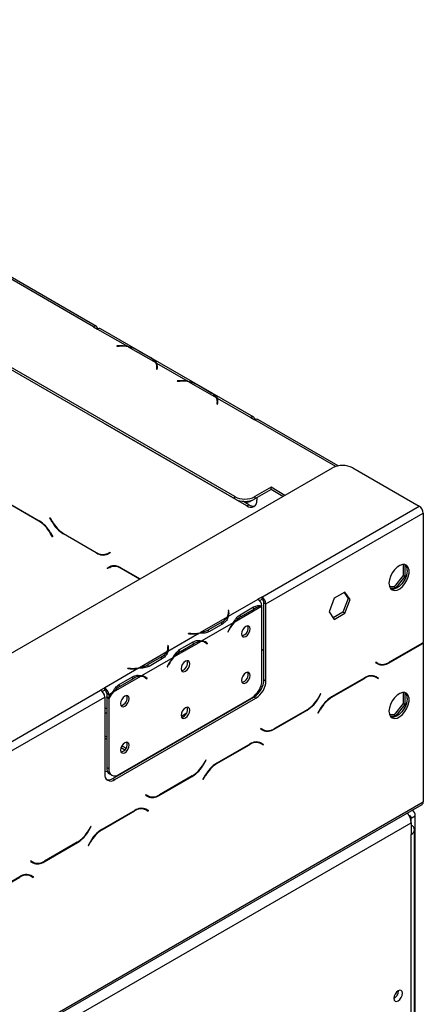
# Model space of a CAD drawing. Units: millimetres. Extents: x 63 to 3651, y 95 to 2846.
# Drawn here: x 3326 to 3436, y 1027 to 1296 of the extents above; entities that cross this region are included whole.
import ezdxf

# ---------------------------------------------------------------- set-up
doc = ezdxf.new("R2010")
doc.units = ezdxf.units.MM
doc.header["$LTSCALE"] = 14

msp = doc.modelspace()

# ---------------------------------------------------------------- linework, layer by layer
at = {"color": 7, "linetype": 'Continuous', "lineweight": 25}
for p, q in [((3384.901, 1165.974), (3159.412, 1296.146)), ((3384.901, 1165.339), (3159.412, 1295.511)), ((3346.403, 1212.328), (3239.708, 1273.921)), ((3347.181, 1212.405), (3240.486, 1273.998)), ((3346.403, 1212.328), (3347.503, 1211.693)), ((3347.505, 1211.694), (3347.503, 1211.693)), ((3347.505, 1211.694), (3355.626, 1207.006)), ((3390.081, 1187.642), (3348.283, 1211.771)), ((3353.388, 1207.129), (3352.739, 1207.096)), ((3352.739, 1207.096), (3352.752, 1207.006)), ((3352.752, 1207.006), (3353.402, 1207.039)), ((3355.626, 1206.818), (3355.626, 1207.006)), ((3355.861, 1206.87), (3363.348, 1202.549)), ((3358.22, 1206.027), (3361.886, 1203.91)), ((3358.493, 1205.873), (3362.158, 1203.757)), ((3363.583, 1202.413), (3372.125, 1197.482)), ((3363.583, 1202.413), (3363.583, 1201.777)), ((3363.663, 1200.799), (3363.663, 1201.434)), ((3363.64, 1201.129), (3363.583, 1200.754)), ((3363.583, 1200.754), (3363.738, 1200.746)), ((3363.663, 1201.076), (3363.747, 1201.143)), ((3363.663, 1201.109), (3363.744, 1201.142)), ((3363.778, 1201.01), (3363.663, 1200.943)), ((3363.738, 1200.746), (3363.795, 1201.121)), ((3369.887, 1197.604), (3369.238, 1197.571)), ((3369.238, 1197.571), (3369.251, 1197.482)), ((3369.251, 1197.482), (3369.901, 1197.514)), ((3372.125, 1197.293), (3372.125, 1197.482)), ((3372.36, 1197.346), (3379.847, 1193.024)), ((3374.719, 1196.502), (3378.385, 1194.386)), ((3374.992, 1196.348), (3378.658, 1194.232)), ((3380.082, 1192.888), (3389.303, 1187.565)), ((3380.082, 1192.888), (3380.082, 1192.253)), ((3380.139, 1191.604), (3380.082, 1191.229)), ((3380.082, 1191.229), (3380.237, 1191.221)), ((3380.162, 1191.274), (3380.162, 1191.909)), ((3380.162, 1191.551), (3380.247, 1191.619)), ((3380.162, 1191.584), (3380.243, 1191.617)), ((3380.277, 1191.485), (3380.162, 1191.419)), ((3380.237, 1191.221), (3380.294, 1191.596)), ((3349.703, 1185.655), (3349.564, 1185.738)), ((3388.201, 1163.43), (3349.703, 1185.655)), ((3389.301, 1187.564), (3389.303, 1187.565)), ((3389.301, 1187.564), (3390.401, 1186.929)), ((3413.094, 1174.354), (3391.178, 1187.006)), ((2639.97, 728.372), (3411.58, 1173.813)), ((3417.08, 1173.813), (3435.229, 1163.336)), ((3394.8, 1168.514), (3390.401, 1165.974)), ((3394.8, 1167.879), (3390.401, 1165.339)), ((3398.601, 1166.32), (3394.8, 1168.514)), ((3394.8, 1167.879), (3394.8, 1168.514)), ((3398.051, 1166.003), (3394.8, 1167.879)), ((3322.514, 1164.604), (3331.519, 1159.406)), ((3331.473, 1159.305), (3322.56, 1164.451)), ((3384.901, 1165.339), (3384.901, 1165.974)), ((3388.751, 1163.748), (3387.093, 1164.705)), ((3388.201, 1163.43), (3388.751, 1163.748)), ((3389.047, 1164.659), (3389.597, 1164.976)), ((3390.401, 1165.974), (3390.401, 1165.339)), ((3390.951, 1165.657), (3390.951, 1165.018)), ((3392.331, 1138.572), (3435.229, 1163.336)), ((3393.431, 1136.666), (3436.329, 1161.431)), ((3436.329, 1161.431), (3436.329, 1126.136)), ((3334.441, 1160.196), (3334.519, 1160.241)), ((3334.441, 1160.196), (3334.519, 1160.241)), ((3335.077, 1159.094), (3334.441, 1160.196)), ((3334.519, 1160.241), (3335.123, 1159.194)), ((3335.188, 1154.975), (3334.584, 1156.021)), ((3334.63, 1156.122), (3335.266, 1155.02)), ((3347.193, 1150.611), (3338.188, 1155.81)), ((3338.234, 1155.91), (3347.147, 1150.765)), ((3335.266, 1155.02), (3335.188, 1154.975)), ((3350.258, 1150.457), (3350.862, 1150.806)), ((3350.258, 1150.457), (3350.808, 1150.774)), ((3350.94, 1150.671), (3350.304, 1150.303)), ((3350.808, 1150.774), (3350.862, 1150.806)), ((3350.862, 1150.806), (3350.94, 1150.671)), ((3350.115, 1146.447), (3350.751, 1146.815)), ((3350.115, 1146.447), (3350.665, 1146.765)), ((3350.193, 1146.313), (3350.115, 1146.447)), ((3350.797, 1146.662), (3350.193, 1146.313)), ((3350.665, 1146.765), (3350.768, 1146.824)), ((3350.743, 1146.63), (3350.665, 1146.765)), ((3350.797, 1146.662), (3351.347, 1146.979)), ((3351.556, 1147.084), (3351.347, 1146.979)), ((3353.863, 1146.507), (3359.071, 1143.5)), ((3358.961, 1143.437), (3353.908, 1146.354)), ((3430.851, 1147.45), (3430.851, 1144.476)), ((3431.401, 1144.159), (3431.401, 1147.374)), ((3430.851, 1144.476), (3428.349, 1141.363)), ((3428.899, 1141.046), (3431.401, 1144.159)), ((3430.851, 1144.476), (3431.401, 1144.159)), ((3414.95, 1139.912), (3412.06, 1138.244)), ((3414.717, 1139.778), (3415.845, 1138.174)), ((3416.395, 1137.856), (3414.95, 1139.912)), ((3428.349, 1141.363), (3427.094, 1141.475)), ((3427.2, 1141.198), (3428.899, 1141.046)), ((3428.349, 1141.363), (3428.899, 1141.046)), ((3391.233, 1137.935), (3383.113, 1133.247)), ((3392.331, 1138.572), (3391.231, 1137.937)), ((3391.233, 1137.935), (3391.231, 1137.937)), ((3392.331, 1137.936), (3391.685, 1137.563)), ((3392.331, 1138.572), (3392.331, 1137.936)), ((3392.881, 1136.984), (3393.431, 1136.666)), ((3392.881, 1116.026), (3392.881, 1136.984)), ((3412.06, 1138.244), (3410.616, 1134.52)), ((3415.845, 1138.174), (3414.4, 1134.45)), ((3414.95, 1134.133), (3416.395, 1137.856)), ((3416.395, 1137.856), (3415.845, 1138.174)), ((3383.268, 1134.914), (3383.113, 1134.906)), ((3383.113, 1134.906), (3383.17, 1134.531)), ((3383.268, 1134.279), (3383.192, 1134.275)), ((3383.193, 1133.591), (3383.193, 1134.226)), ((3383.325, 1134.539), (3383.268, 1134.914)), ((3383.268, 1134.279), (3383.268, 1134.914)), ((3383.324, 1133.908), (3383.268, 1134.279)), ((3392.227, 1135.969), (3384.74, 1131.647)), ((3386.381, 1133.738), (3390.047, 1135.854)), ((3386.651, 1133.268), (3390.316, 1135.384)), ((3392.333, 1115.857), (3392.333, 1135.967)), ((3393.431, 1115.708), (3393.431, 1136.666)), ((3410.616, 1134.52), (3412.06, 1132.464)), ((3414.4, 1134.45), (3411.743, 1132.916)), ((3412.06, 1132.464), (3414.95, 1134.133)), ((3414.95, 1134.133), (3414.4, 1134.45)), ((3382.877, 1133.111), (3375.391, 1128.79)), ((3384.505, 1131.511), (3375.963, 1126.58)), ((3381.416, 1131.749), (3377.75, 1129.633)), ((3386.101, 1133.585), (3386.651, 1133.268)), ((3377.75, 1128.998), (3377.75, 1129.633)), ((3381.688, 1131.281), (3378.022, 1129.165)), ((3383.28, 1129.634), (3382.984, 1129.055)), ((3382.984, 1129.055), (3383.068, 1129.022)), ((3382.99, 1129.067), (3383.068, 1129.022)), ((3383.068, 1129.022), (3383.365, 1129.601)), ((3375.155, 1128.654), (3366.614, 1123.723)), ((3375.728, 1126.444), (3368.241, 1122.122)), ((3369.882, 1124.213), (3373.548, 1126.329)), ((3372.282, 1128.654), (3372.268, 1128.564)), ((3372.268, 1128.564), (3372.918, 1128.531)), ((3372.931, 1128.621), (3372.282, 1128.654)), ((3372.282, 1128.563), (3372.282, 1128.654)), ((3376.85, 1126.16), (3376.3, 1126.477)), ((3376.934, 1126.198), (3376.641, 1126.432)), ((3376.893, 1126.134), (3376.934, 1126.198)), ((3376.934, 1126.198), (3377.484, 1125.88)), ((3377.484, 1125.88), (3377.188, 1126.117)), ((3436.223, 1126.067), (3436.329, 1126.005)), ((3366.378, 1123.587), (3358.892, 1119.265)), ((3366.769, 1125.389), (3366.614, 1125.381)), ((3366.614, 1125.381), (3366.67, 1125.006)), ((3366.769, 1124.754), (3366.693, 1124.75)), ((3366.694, 1124.066), (3366.694, 1124.701)), ((3366.825, 1125.014), (3366.769, 1125.389)), ((3366.769, 1124.754), (3366.769, 1125.389)), ((3366.825, 1124.384), (3366.769, 1124.754)), ((3369.602, 1124.061), (3370.152, 1123.743)), ((3370.152, 1123.743), (3373.817, 1125.859)), ((3377.103, 1125.987), (3377.4, 1125.75)), ((3377.4, 1125.75), (3377.484, 1125.88)), ((3392.333, 1124.298), (3392.881, 1123.982)), ((3392.881, 1123.855), (3392.333, 1124.171)), ((3427.015, 1120.616), (3436.019, 1125.814)), ((3435.973, 1125.915), (3427.06, 1120.769)), ((3436.329, 1126.005), (3436.329, 1082.68)), ((3368.006, 1121.986), (3359.464, 1117.055)), ((3364.917, 1122.225), (3361.251, 1120.108)), ((3365.189, 1121.756), (3361.523, 1119.64)), ((3423.345, 1120.81), (3423.267, 1120.675)), ((3423.267, 1120.675), (3423.903, 1120.308)), ((3423.949, 1120.461), (3423.345, 1120.81)), ((3423.399, 1120.779), (3423.345, 1120.81)), ((3423.399, 1120.779), (3423.949, 1120.461)), ((3358.656, 1119.129), (3349.436, 1113.806)), ((3355.783, 1119.129), (3355.769, 1119.039)), ((3355.769, 1119.039), (3356.419, 1119.007)), ((3356.432, 1119.096), (3355.783, 1119.129)), ((3355.783, 1119.039), (3355.783, 1119.129)), ((3361.251, 1119.473), (3361.251, 1120.108)), ((3366.781, 1120.109), (3366.485, 1119.53)), ((3366.485, 1119.53), (3366.569, 1119.497)), ((3366.491, 1119.543), (3366.569, 1119.497)), ((3366.569, 1119.497), (3366.865, 1120.076)), ((3423.949, 1120.393), (3423.949, 1120.461)), ((3359.228, 1116.919), (3351.742, 1112.597)), ((3353.383, 1114.688), (3357.049, 1116.805)), ((3353.652, 1114.218), (3357.318, 1116.335)), ((3360.351, 1116.635), (3359.801, 1116.952)), ((3360.435, 1116.673), (3360.142, 1116.907)), ((3360.394, 1116.61), (3360.435, 1116.673)), ((3360.435, 1116.673), (3360.985, 1116.356)), ((3360.604, 1116.462), (3360.901, 1116.225)), ((3360.985, 1116.356), (3360.689, 1116.592)), ((3360.901, 1116.225), (3360.985, 1116.356)), ((3392.881, 1116.026), (3393.431, 1115.708)), ((3420.345, 1116.511), (3411.34, 1111.313)), ((3411.386, 1111.212), (3420.299, 1116.358)), ((3422.652, 1117.089), (3422.86, 1116.983)), ((3422.86, 1116.983), (3423.41, 1116.666)), ((3423.41, 1116.666), (3424.014, 1116.317)), ((3423.542, 1116.769), (3423.439, 1116.829)), ((3424.092, 1116.452), (3423.456, 1116.819)), ((3423.464, 1116.635), (3423.542, 1116.769)), ((3423.542, 1116.769), (3424.092, 1116.452)), ((3424.014, 1116.317), (3424.092, 1116.452)), ((3068.673, 951.727), (3348.333, 1113.172)), ((3349.433, 1113.807), (3348.333, 1113.172)), ((3349.433, 1113.172), (3348.786, 1112.798)), ((3349.433, 1113.807), (3349.436, 1113.806)), ((3349.433, 1113.172), (3349.433, 1113.807)), ((3349.433, 1113.172), (3349.436, 1113.171)), ((3349.436, 1113.806), (3349.436, 1113.171)), ((3353.102, 1114.536), (3353.652, 1114.218)), ((3069.773, 949.822), (3349.433, 1111.267)), ((3349.433, 1111.267), (3349.433, 1090.309)), ((3350.536, 1111.901), (3349.986, 1112.218)), ((3349.986, 1112.218), (3349.986, 1111.369)), ((3349.986, 1111.369), (3350.536, 1111.051)), ((3349.986, 1111.186), (3350.063, 1111.324)), ((3349.986, 1111.186), (3350.536, 1110.869)), ((3349.986, 1111.186), (3349.986, 1092.045)), ((3351.506, 1112.461), (3350.536, 1111.901)), ((3350.536, 1111.901), (3350.536, 1111.051)), ((3350.536, 1110.869), (3350.536, 1091.728)), ((3351.633, 1089.039), (3390.131, 1111.263)), ((3352.183, 1088.721), (3390.681, 1110.946)), ((3353.285, 1090.14), (3389.584, 1111.094)), ((3388.016, 1110.189), (3388.144, 1110.116)), ((3390.681, 1110.946), (3390.131, 1111.263)), ((3408.34, 1112.148), (3407.736, 1111.102)), ((3407.782, 1111.001), (3408.418, 1112.103)), ((3408.418, 1112.103), (3408.34, 1112.148)), ((3408.34, 1112.148), (3408.418, 1112.103)), ((3430.851, 1112.52), (3430.851, 1109.546)), ((3431.401, 1109.229), (3431.401, 1112.444)), ((3384.93, 1108.26), (3384.802, 1108.334)), ((3395.666, 1102.519), (3404.671, 1107.717)), ((3404.625, 1107.818), (3395.712, 1102.672)), ((3408.229, 1108.029), (3407.593, 1106.927)), ((3407.671, 1106.882), (3408.275, 1107.928)), ((3430.851, 1109.546), (3428.349, 1106.433)), ((3428.899, 1106.116), (3431.401, 1109.229)), ((3430.851, 1109.546), (3431.401, 1109.229)), ((3370.268, 1106.073), (3371.806, 1106.961)), ((3407.593, 1106.927), (3407.671, 1106.882)), ((3428.349, 1106.433), (3427.094, 1106.546)), ((3427.2, 1106.268), (3428.899, 1106.116)), ((3428.349, 1106.433), (3428.899, 1106.116)), ((3391.997, 1102.713), (3391.919, 1102.578)), ((3391.919, 1102.578), (3392.555, 1102.211)), ((3392.051, 1102.682), (3391.996, 1102.713)), ((3392.601, 1102.364), (3391.997, 1102.713)), ((3392.051, 1102.682), (3392.601, 1102.364)), ((3349.433, 1100.709), (3349.986, 1100.391)), ((3349.433, 1100.074), (3349.986, 1099.756)), ((3372.277, 1100.956), (3372.149, 1101.029)), ((3373.377, 1101.591), (3373.249, 1101.665)), ((3353.897, 1097.498), (3354.952, 1096.889)), ((3354.139, 1097.993), (3355.26, 1097.346)), ((3388.996, 1098.414), (3379.992, 1093.216)), ((3380.037, 1093.115), (3388.951, 1098.261)), ((3391.303, 1098.992), (3391.512, 1098.886)), ((3391.512, 1098.886), (3392.062, 1098.569)), ((3392.062, 1098.569), (3392.666, 1098.22)), ((3392.194, 1098.672), (3392.091, 1098.732)), ((3392.744, 1098.355), (3392.107, 1098.722)), ((3392.116, 1098.538), (3392.194, 1098.672)), ((3392.194, 1098.672), (3392.744, 1098.355)), ((3392.666, 1098.22), (3392.744, 1098.355)), ((3376.992, 1094.051), (3376.388, 1093.005)), ((3376.433, 1092.904), (3377.07, 1094.006)), ((3377.07, 1094.006), (3376.992, 1094.051)), ((3376.992, 1094.051), (3377.07, 1094.006)), ((3349.986, 1092.045), (3350.536, 1091.728)), ((3350.791, 1090.265), (3351.341, 1089.947)), ((3351.633, 1089.039), (3352.183, 1088.721)), ((3364.318, 1084.422), (3373.322, 1089.62)), ((3373.277, 1089.721), (3364.363, 1084.575)), ((3376.881, 1089.932), (3376.245, 1088.83)), ((3376.245, 1088.83), (3376.322, 1088.785)), ((3376.322, 1088.785), (3376.926, 1089.831)), ((3360.648, 1084.616), (3360.57, 1084.481)), ((3360.57, 1084.481), (3361.207, 1084.114)), ((3361.252, 1084.267), (3360.648, 1084.616)), ((3360.702, 1084.585), (3360.648, 1084.616)), ((3360.702, 1084.585), (3361.252, 1084.267)), ((2658.896, 633.351), (3436.007, 1081.968)), ((2659.219, 634.064), (3436.329, 1082.68)), ((3359.955, 1080.895), (3360.164, 1080.789)), ((3360.164, 1080.789), (3360.714, 1080.472)), ((3360.363, 1080.674), (3360.499, 1080.752)), ((3360.714, 1080.472), (3361.318, 1080.123)), ((3360.845, 1080.575), (3360.742, 1080.635)), ((3361.395, 1080.258), (3360.759, 1080.625)), ((3360.768, 1080.441), (3360.845, 1080.575)), ((3360.845, 1080.575), (3361.395, 1080.258)), ((3433.485, 1080.23), (3433.241, 1080.371)), ((3357.648, 1080.317), (3348.644, 1075.119)), ((3348.689, 1075.018), (3357.602, 1080.164)), ((3361.318, 1080.123), (3361.395, 1080.258)), ((3433.029, 1078.171), (3434.129, 1078.806)), ((3433.029, 1076.964), (3433.029, 1078.171)), ((3434.129, 998.531), (3434.129, 1078.806)), ((2662.518, 632.158), (3433.029, 1076.964)), ((3345.643, 1075.954), (3345.039, 1074.908)), ((3345.085, 1074.807), (3345.721, 1075.909)), ((3345.721, 1075.909), (3345.643, 1075.954)), ((3345.643, 1075.954), (3345.721, 1075.909)), ((3433.029, 1076.964), (3433.029, 1073.789)), ((3433.94, 996.626), (3433.94, 1075.059)), ((3433.029, 995.356), (3433.029, 1073.789)), ((3332.969, 1066.325), (3341.974, 1071.523)), ((3341.928, 1071.623), (3333.015, 1066.478)), ((3345.532, 1071.835), (3344.896, 1070.733)), ((3344.896, 1070.733), (3344.974, 1070.688)), ((3344.974, 1070.688), (3345.578, 1071.734)), ((3329.3, 1066.519), (3329.222, 1066.384)), ((3329.222, 1066.384), (3329.858, 1066.017)), ((3329.904, 1066.17), (3329.3, 1066.519)), ((3329.354, 1066.487), (3329.3, 1066.519)), ((3329.354, 1066.487), (3329.904, 1066.17)), ((3326.3, 1062.22), (3317.295, 1057.022)), ((3317.341, 1056.921), (3326.254, 1062.067)), ((3328.607, 1062.798), (3328.815, 1062.692)), ((3328.815, 1062.692), (3329.365, 1062.375)), ((3329.365, 1062.375), (3329.969, 1062.026)), ((3329.497, 1062.478), (3329.394, 1062.538)), ((3330.047, 1062.161), (3329.411, 1062.528)), ((3329.419, 1062.344), (3329.497, 1062.478)), ((3329.497, 1062.478), (3330.047, 1062.161)), ((3329.969, 1062.026), (3330.047, 1062.161)), ((3429.537, 1031.032), (3429.534, 1031.123))]:
    msp.add_line(p, q, dxfattribs=at)
at = {"color": 8, "linetype": 'Continuous', "lineweight": 25}
for p, q in [((3353.388, 1207.038), (3353.388, 1207.129)), ((3363.64, 1200.751), (3363.64, 1201.129)), ((3363.663, 1201.095), (3363.744, 1201.142)), ((3369.887, 1197.514), (3369.887, 1197.604)), ((3380.139, 1191.226), (3380.139, 1191.604)), ((3380.162, 1191.571), (3380.243, 1191.617)), ((3349.706, 1185.657), (3349.703, 1185.655)), ((3389.303, 1187.565), (3389.303, 1187.562)), ((3412.46, 1174.194), (3390.401, 1186.929)), ((3331.473, 1159.305), (3331.583, 1159.368)), ((3335.077, 1159.094), (3335.155, 1159.139)), ((3334.584, 1156.021), (3334.662, 1156.066)), ((3338.188, 1155.81), (3338.298, 1155.873)), ((3347.193, 1150.611), (3347.306, 1150.677)), ((3353.908, 1146.354), (3354.018, 1146.417)), ((3383.325, 1133.913), (3383.325, 1134.539)), ((3389.775, 1135.697), (3390.316, 1135.384)), ((3381.416, 1131.124), (3381.416, 1131.749)), ((3383.286, 1129.646), (3383.365, 1129.601)), ((3372.931, 1128.531), (3372.931, 1128.621)), ((3373.276, 1126.172), (3373.817, 1125.859)), ((3376.645, 1126.43), (3377.188, 1126.117)), ((3366.825, 1124.388), (3366.825, 1125.014)), ((3435.909, 1125.877), (3436.019, 1125.814)), ((3364.917, 1121.599), (3364.917, 1122.225)), ((3426.902, 1120.681), (3427.015, 1120.616)), ((3356.432, 1119.006), (3356.432, 1119.096)), ((3366.787, 1120.122), (3366.865, 1120.076)), ((3356.776, 1116.647), (3357.318, 1116.335)), ((3360.146, 1116.906), (3360.689, 1116.592)), ((3420.189, 1116.422), (3420.299, 1116.358)), ((3407.704, 1111.046), (3407.782, 1111.001)), ((3411.276, 1111.276), (3411.386, 1111.212)), ((3349.986, 1108.011), (3349.433, 1108.329)), ((3384.019, 1107.734), (3383.891, 1107.808)), ((3404.561, 1107.78), (3404.671, 1107.717)), ((3408.197, 1107.973), (3408.275, 1107.928)), ((3349.986, 1106.741), (3349.433, 1107.059)), ((3395.553, 1102.584), (3395.666, 1102.519)), ((3366.141, 1097.414), (3366.014, 1097.488)), ((3367.241, 1098.049), (3367.114, 1098.123)), ((3388.841, 1098.324), (3388.951, 1098.261)), ((3376.355, 1092.949), (3376.433, 1092.904)), ((3379.928, 1093.179), (3380.037, 1093.115)), ((3373.212, 1089.683), (3373.322, 1089.62)), ((3376.849, 1089.876), (3376.926, 1089.831)), ((3364.205, 1084.487), (3364.318, 1084.422)), ((3357.492, 1080.227), (3357.602, 1080.164)), ((3433.029, 1078.171), (3432.765, 1078.323)), ((3348.58, 1075.082), (3348.689, 1075.018)), ((3345.007, 1074.852), (3345.085, 1074.807)), ((3341.864, 1071.586), (3341.974, 1071.523)), ((3345.5, 1071.779), (3345.578, 1071.734)), ((3332.856, 1066.39), (3332.969, 1066.325)), ((3326.144, 1062.13), (3326.254, 1062.067))]:
    msp.add_line(p, q, dxfattribs=at)
at = {"color": 7, "linetype": 'Continuous', "lineweight": 25, "flags": 128}
for points in [[(3363.809, 1201.002), (3363.747, 1200.976), (3363.663, 1200.938)], [(3380.308, 1191.477), (3380.247, 1191.452), (3380.162, 1191.413)], [(3426.979, 1142.315), (3427.081, 1141.518), (3427.38, 1140.897), (3427.852, 1140.499), (3428.464, 1140.353), (3429.17, 1140.471), (3429.917, 1140.843), (3430.65, 1141.442), (3431.315, 1142.224), (3431.862, 1143.13), (3432.252, 1144.094), (3432.454, 1145.043), (3432.454, 1145.908), (3432.252, 1146.624), (3431.862, 1147.138), (3431.315, 1147.413), (3430.65, 1147.427), (3429.917, 1147.179), (3429.17, 1146.689), (3428.464, 1145.992), (3427.852, 1145.14), (3427.38, 1144.196), (3427.081, 1143.231), (3426.979, 1142.315)], [(3431.929, 1145.808), (3431.827, 1144.892), (3431.529, 1143.927), (3431.056, 1142.983), (3430.444, 1142.131), (3429.739, 1141.434), (3428.992, 1140.944), (3428.258, 1140.697), (3427.594, 1140.711), (3427.53, 1140.728)], [(3383.193, 1133.591), (3383.192, 1133.536), (3383.184, 1133.407)], [(3389.116, 1129.877), (3389.026, 1130.348), (3388.77, 1130.643), (3388.386, 1130.717), (3387.934, 1130.56), (3387.481, 1130.195), (3387.098, 1129.677), (3386.841, 1129.086), (3386.751, 1128.512), (3386.841, 1128.041), (3387.098, 1127.746), (3387.481, 1127.672), (3387.934, 1127.829), (3388.386, 1128.194), (3388.77, 1128.712), (3389.026, 1129.303), (3389.116, 1129.877)], [(3376.137, 1126.562), (3376.253, 1126.504), (3376.3, 1126.477)], [(3366.694, 1124.066), (3366.693, 1124.012), (3366.685, 1123.882)], [(3372.617, 1120.352), (3372.527, 1120.823), (3372.271, 1121.118), (3371.887, 1121.192), (3371.434, 1121.035), (3370.982, 1120.67), (3370.598, 1120.153), (3370.342, 1119.562), (3370.252, 1118.987), (3370.342, 1118.517), (3370.598, 1118.222), (3370.982, 1118.147), (3371.434, 1118.304), (3371.887, 1118.669), (3372.271, 1119.187), (3372.527, 1119.778), (3372.617, 1120.352)], [(3389.116, 1117.175), (3389.026, 1117.646), (3388.77, 1117.941), (3388.386, 1118.015), (3387.934, 1117.858), (3387.481, 1117.493), (3387.098, 1116.976), (3386.841, 1116.385), (3386.751, 1115.81), (3386.841, 1115.34), (3387.098, 1115.045), (3387.481, 1114.97), (3387.934, 1115.127), (3388.386, 1115.492), (3388.77, 1116.01), (3389.026, 1116.601), (3389.116, 1117.175)], [(3359.638, 1117.037), (3359.754, 1116.979), (3359.801, 1116.952)], [(3356.118, 1110.828), (3356.028, 1111.298), (3355.771, 1111.593), (3355.388, 1111.668), (3354.935, 1111.51), (3354.483, 1111.145), (3354.099, 1110.628), (3353.843, 1110.037), (3353.753, 1109.462), (3353.843, 1108.992), (3354.099, 1108.697), (3354.483, 1108.622), (3354.935, 1108.78), (3355.388, 1109.145), (3355.771, 1109.662), (3356.028, 1110.253), (3356.118, 1110.828)], [(3426.979, 1107.386), (3427.081, 1106.588), (3427.38, 1105.967), (3427.852, 1105.569), (3428.464, 1105.423), (3429.17, 1105.541), (3429.917, 1105.913), (3430.65, 1106.513), (3431.315, 1107.294), (3431.862, 1108.201), (3432.252, 1109.164), (3432.454, 1110.113), (3432.454, 1110.978), (3432.252, 1111.694), (3431.862, 1112.209), (3431.315, 1112.483), (3430.65, 1112.497), (3429.917, 1112.25), (3429.17, 1111.759), (3428.464, 1111.062), (3427.852, 1110.21), (3427.38, 1109.267), (3427.081, 1108.301), (3426.979, 1107.386)], [(3431.929, 1110.878), (3431.827, 1109.963), (3431.529, 1108.997), (3431.056, 1108.053), (3430.444, 1107.202), (3429.739, 1106.505), (3428.992, 1106.014), (3428.258, 1105.767), (3427.594, 1105.781), (3427.53, 1105.798)], [(3372.617, 1107.651), (3372.527, 1108.121), (3372.271, 1108.416), (3371.887, 1108.491), (3371.434, 1108.333), (3370.982, 1107.968), (3370.598, 1107.451), (3370.342, 1106.86), (3370.252, 1106.285), (3370.342, 1105.815), (3370.598, 1105.52), (3370.982, 1105.445), (3371.434, 1105.603), (3371.887, 1105.968), (3372.271, 1106.485), (3372.527, 1107.076), (3372.617, 1107.651)], [(3356.118, 1098.126), (3356.028, 1098.596), (3355.771, 1098.891), (3355.388, 1098.966), (3354.935, 1098.809), (3354.483, 1098.443), (3354.099, 1097.926), (3353.843, 1097.335), (3353.753, 1096.761), (3353.843, 1096.29), (3354.099, 1095.995), (3354.483, 1095.92), (3354.935, 1096.078), (3355.388, 1096.443), (3355.771, 1096.96), (3356.028, 1097.551), (3356.118, 1098.126)], [(3350.238, 1090.862), (3349.573, 1090.972), (3349.433, 1091.002)], [(3430.637, 1030.397), (3430.547, 1030.867), (3430.29, 1031.162), (3429.907, 1031.237), (3429.454, 1031.08), (3429.002, 1030.715), (3428.618, 1030.197), (3428.362, 1029.606), (3428.272, 1029.032), (3428.362, 1028.561), (3428.618, 1028.266), (3429.002, 1028.192), (3429.454, 1028.349), (3429.907, 1028.714), (3430.29, 1029.231), (3430.547, 1029.822), (3430.637, 1030.397)]]:
    msp.add_lwpolyline(points, dxfattribs=at)
at = {"color": 7, "linetype": 'Continuous', "lineweight": 25}
for centre, radius, start, end in [((3346.832, 1211.802), 0.679, 350.78596, 129.20329), ((3347.96, 1211.068), 0.774, 65.33367, 125.97679), ((3353.931, 1196.528), 10.615, 80.81537, 92.93271), ((3353.933, 1196.775), 10.278, 79.18688, 92.9624), ((3354.495, 1199.331), 7.662, 60.91191, 79.73054), ((3360.032, 1200.456), 3.921, 32.26092, 61.77988), ((3361.508, 1201.43), 2.153, 351.96407, 31.30495), ((3361.65, 1201.433), 2.167, 351.72991, 26.88312), ((3361.575, 1200.769), 2.247, 9.996, 22.21611), ((3370.43, 1187.003), 10.615, 80.81537, 92.93271), ((3370.432, 1187.25), 10.278, 79.18688, 92.9624), ((3370.994, 1189.806), 7.662, 60.91191, 79.73054), ((3376.531, 1190.931), 3.921, 32.26092, 61.77988), ((3378.007, 1191.905), 2.153, 351.96407, 31.30495), ((3378.149, 1191.908), 2.167, 351.72991, 26.88312), ((3378.074, 1191.244), 2.247, 9.996, 22.21611), ((3389.732, 1187.038), 0.679, 350.78596, 129.20329), ((3390.856, 1186.293), 0.782, 65.69288, 125.61758), ((3414.33, 1168.506), 5.977, 62.60967, 117.39033), ((3387.651, 1171.281), 5.977, 242.60967, 297.39033), ((3387.651, 1170.646), 5.977, 242.60967, 297.39033), ((3388.24, 1166.125), 1.653, 240.62993, 312.66008), ((3389.274, 1164.746), 1.698, 230.79671, 9.21404), ((3389.938, 1165.472), 2.094, 235.45745, 282.76004), ((3433.941, 1161.322), 2.391, 2.60548, 57.39452), ((3326.722, 1151.689), 8.976, 28.85561, 58.04533), ((3326.768, 1151.79), 8.976, 28.85561, 58.04533), ((3342.939, 1163.426), 8.976, 208.85561, 238.04533), ((3342.985, 1163.526), 8.976, 208.85561, 238.04533), ((3348.97, 1153.309), 3.13, 234.38183, 294.31395), ((3349.015, 1153.155), 3.13, 234.38183, 294.31395), ((3349.769, 1152.524), 2.19, 277.36319, 299.68828), ((3352.04, 1143.963), 3.13, 54.38183, 114.31395), ((3352.086, 1143.81), 3.13, 54.38183, 114.31395), ((3429.863, 1145.981), 2.073, 355.19947, 43.01725), ((3389.924, 1135.903), 2.417, 5.73694, 57.1968), ((3391.043, 1136.558), 2.391, 2.60548, 57.39452), ((3391.687, 1136.93), 1.195, 2.60548, 57.39452), ((3381.037, 1134.23), 2.153, 328.69505, 8.03593), ((3381.18, 1134.227), 2.167, 333.11688, 8.27009), ((3392.381, 1132.051), 3.92, 92.25228, 121.77423), ((3392.235, 1133.357), 2.612, 87.83869, 90.17868), ((3379.562, 1135.204), 3.921, 298.22012, 327.73908), ((3392.731, 1124.805), 10.613, 140.81381, 152.93323), ((3392.518, 1124.93), 10.276, 139.18502, 152.96293), ((3390.586, 1126.695), 7.661, 120.90662, 139.72871), ((3373.463, 1138.885), 10.278, 267.0376, 280.81312), ((3374.025, 1136.329), 7.662, 280.26946, 299.08809), ((3386.436, 1130.059), 2.118, 281.79992, 18.20545), ((3373.461, 1139.132), 10.615, 267.06729, 279.18463), ((3375.882, 1122.526), 3.92, 92.25228, 121.77423), ((3375.776, 1124.291), 2.154, 51.95924, 91.29579), ((3375.845, 1124.415), 2.168, 51.72533, 86.87425), ((3432.858, 1131.302), 6.223, 300.03549, 303.8951), ((3363.063, 1125.679), 3.921, 298.22012, 327.73908), ((3364.538, 1124.705), 2.153, 328.69505, 8.03593), ((3364.681, 1124.702), 2.167, 333.11688, 8.27009), ((3374.087, 1117.17), 7.661, 120.90662, 139.72871), ((3432.928, 1131.162), 6.177, 300.02655, 303.40746), ((3376.232, 1115.28), 10.613, 140.81381, 152.93323), ((3376.019, 1115.405), 10.276, 139.18502, 152.96293), ((3369.937, 1120.534), 2.118, 281.79976, 18.20561), ((3425.237, 1123.313), 3.13, 245.68605, 305.61817), ((3356.962, 1129.607), 10.615, 267.06729, 279.18463), ((3356.964, 1129.361), 10.278, 267.0376, 280.81312), ((3357.526, 1126.804), 7.662, 280.26946, 299.08809), ((3386.436, 1117.357), 2.118, 281.8, 18.20537), ((3424.438, 1122.528), 2.19, 240.31172, 262.63677), ((3425.192, 1123.16), 3.13, 245.68605, 305.61817), ((3359.383, 1113.002), 3.92, 92.25228, 121.77423), ((3359.277, 1114.766), 2.154, 51.95924, 91.29579), ((3359.346, 1114.891), 2.168, 51.72533, 86.87425), ((3386.363, 1116.129), 5.976, 302.60548, 357.39452), ((3386.911, 1116.298), 5.976, 302.60548, 357.39452), ((3387.461, 1115.98), 5.976, 302.60548, 357.39452), ((3422.122, 1113.814), 3.13, 65.68605, 125.61817), ((3422.167, 1113.967), 3.13, 65.68605, 125.61817), ((3347.045, 1111.158), 2.391, 2.60548, 57.39452), ((3348.147, 1111.792), 2.391, 2.60548, 57.39452), ((3348.792, 1112.164), 1.195, 2.60548, 57.39452), ((3357.587, 1107.645), 7.661, 120.90662, 139.72871), ((3359.473, 1105.915), 10.218, 139.16047, 151.00109), ((3359.67, 1105.8), 10.536, 140.78801, 150.10767), ((3353.438, 1111.01), 2.118, 281.80015, 18.20522), ((3399.874, 1115.434), 8.976, 301.95467, 331.14439), ((3399.92, 1115.333), 8.976, 301.95467, 331.14439), ((3416.091, 1103.697), 8.976, 121.95467, 151.14439), ((3416.137, 1103.596), 8.976, 121.95467, 151.14439), ((3429.863, 1111.052), 2.073, 355.19947, 43.01725), ((3369.937, 1107.833), 2.118, 281.79992, 18.20545), ((3393.09, 1104.431), 2.19, 240.31172, 262.63683), ((3393.844, 1105.063), 3.13, 245.68605, 305.61817), ((3393.889, 1105.216), 3.13, 245.68605, 305.61817), ((3353.438, 1098.308), 2.118, 281.8, 18.20538), ((3390.773, 1095.717), 3.13, 65.68605, 125.61817), ((3390.819, 1095.87), 3.13, 65.68605, 125.61817), ((3351.891, 1091.835), 1.917, 173.70115, 234.98667), ((3352.212, 1091.456), 1.698, 170.78596, 309.20329), ((3368.526, 1097.337), 8.976, 301.95467, 331.14439), ((3368.571, 1097.236), 8.976, 301.95467, 331.14439), ((3384.743, 1085.6), 8.976, 121.95467, 151.14439), ((3384.788, 1085.499), 8.976, 121.95467, 151.14439), ((3351.11, 1090.037), 1.698, 170.78596, 309.20329), ((3350.446, 1090.763), 2.094, 257.23996, 304.54255), ((3361.741, 1086.334), 2.19, 240.31172, 262.63677), ((3362.495, 1086.966), 3.13, 245.68605, 305.61817), ((3362.541, 1087.119), 3.13, 245.68605, 305.61817), ((3359.425, 1077.62), 3.13, 65.68605, 125.61817), ((3359.471, 1077.773), 3.13, 65.68605, 125.61817), ((3435.589, 1082.586), 0.746, 304.05635, 7.25583), ((3428.272, 1076.745), 4.763, 2.64546, 37.91675), ((3432.355, 1078.282), 0.683, 350.60755, 79.1332), ((3432.704, 1078.993), 1.437, 352.50007, 70.05136), ((3353.394, 1067.503), 8.976, 121.95467, 151.14439), ((3353.44, 1067.402), 8.976, 121.95467, 151.14439), ((3432.547, 1075.059), 1.358, 290.78342, 69.21658), ((3337.177, 1079.24), 8.976, 301.95467, 331.14439), ((3337.223, 1079.139), 8.976, 301.95467, 331.14439), ((3330.393, 1068.237), 2.19, 240.31172, 262.63677), ((3331.147, 1068.869), 3.13, 245.68605, 305.61817), ((3331.192, 1069.022), 3.13, 245.68605, 305.61817), ((3328.077, 1059.523), 3.13, 65.68605, 125.61817), ((3328.122, 1059.676), 3.13, 65.68605, 125.61817), ((3427.056, 1031.103), 2.482, 299.40234, 358.36315)]:
    msp.add_arc(centre, radius, start, end, dxfattribs=at)
for points, knots in [([(3355.626, 1207.006), (3356.172, 1206.89), (3357.017, 1206.711), (3357.668, 1206.326), (3357.899, 1206.19)], [0, 0, 0, 0, 0.6465451, 1, 1, 1, 1]), ([(3362.158, 1203.757), (3362.524, 1203.561), (3363.254, 1203.17), (3363.473, 1202.665), (3363.583, 1202.413)], [0, 0, 0, 0, 0.4999557, 1, 1, 1, 1]), ([(3372.125, 1197.482), (3372.671, 1197.366), (3373.516, 1197.186), (3374.168, 1196.801), (3374.398, 1196.666)], [0, 0, 0, 0, 0.64654507, 1, 1, 1, 1]), ([(3378.658, 1194.232), (3379.023, 1194.036), (3379.753, 1193.645), (3379.973, 1193.14), (3380.082, 1192.888)], [0, 0, 0, 0, 0.4999557, 1, 1, 1, 1]), ([(3390.047, 1135.854), (3390.442, 1136.02), (3391.232, 1136.353), (3391.963, 1136.214), (3392.329, 1136.145)], [0, 0, 0, 0, 0.4998913, 1, 1, 1, 1]), ([(3383.113, 1133.247), (3383.004, 1132.876), (3382.786, 1132.132), (3382.054, 1131.565), (3381.688, 1131.281)], [0, 0, 0, 0, 0.4997756, 1, 1, 1, 1]), ([(3384.505, 1131.511), (3384.778, 1131.977), (3385.324, 1132.91), (3386.029, 1133.462), (3386.381, 1133.738)], [0, 0, 0, 0, 0.4997756, 1, 1, 1, 1]), ([(3378.022, 1129.165), (3377.607, 1128.999), (3376.776, 1128.666), (3375.695, 1128.658), (3375.155, 1128.654)], [0, 0, 0, 0, 0.4999557, 1, 1, 1, 1]), ([(3373.548, 1126.329), (3373.977, 1126.503), (3374.834, 1126.851), (3375.587, 1126.67), (3375.963, 1126.58)], [0, 0, 0, 0, 0.4999557, 1, 1, 1, 1]), ([(3366.614, 1123.723), (3366.505, 1123.351), (3366.287, 1122.608), (3365.555, 1122.04), (3365.189, 1121.756)], [0, 0, 0, 0, 0.4997756, 1, 1, 1, 1]), ([(3368.006, 1121.986), (3368.279, 1122.452), (3368.824, 1123.385), (3369.529, 1123.937), (3369.882, 1124.213)], [0, 0, 0, 0, 0.4997756, 1, 1, 1, 1]), ([(3361.523, 1119.64), (3361.108, 1119.474), (3360.276, 1119.141), (3359.196, 1119.133), (3358.656, 1119.129)], [0, 0, 0, 0, 0.49995573, 1, 1, 1, 1]), ([(3357.049, 1116.805), (3357.478, 1116.979), (3358.335, 1117.327), (3359.088, 1117.146), (3359.464, 1117.055)], [0, 0, 0, 0, 0.4999557, 1, 1, 1, 1]), ([(3351.506, 1112.461), (3351.779, 1112.927), (3352.325, 1113.86), (3353.03, 1114.412), (3353.383, 1114.688)], [0, 0, 0, 0, 0.4997756, 1, 1, 1, 1])]:
    msp.add_open_spline(points, degree=3, knots=knots, dxfattribs=at)

doc.saveas('drawing.dxf')
